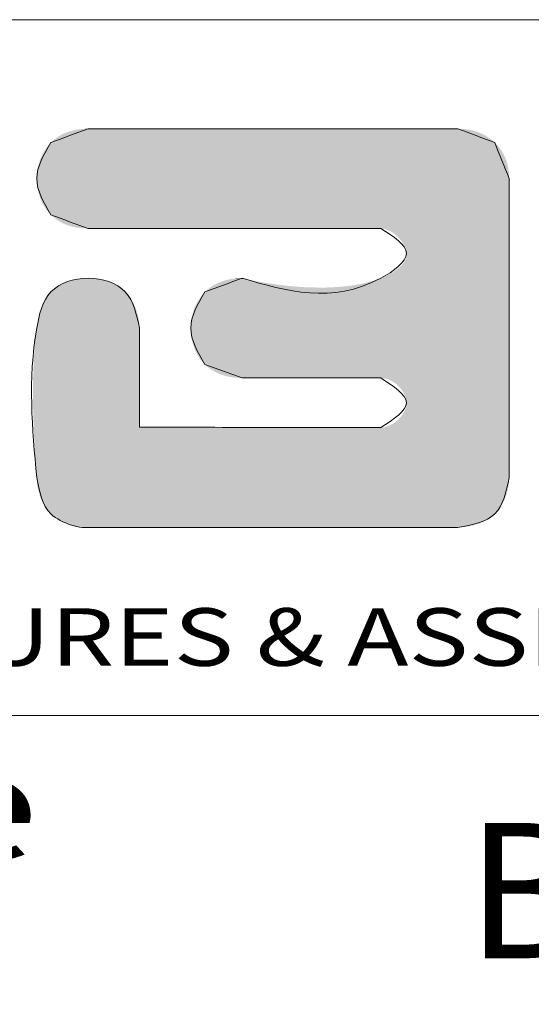
# Model space of a CAD drawing. Extents: x -89 to 86, y 215 to 335.
# Drawn here: x 30 to 36, y 229 to 240 of the extents above; entities that cross this region are included whole.
import ezdxf
from ezdxf.enums import TextEntityAlignment as Align

# ---------------------------------------------------------------- set-up
doc = ezdxf.new("R2010")
doc.units = 0
doc.header["$LTSCALE"] = 1.21
doc.header["$MEASUREMENT"] = 0
doc.layers.get('0').update_dxf_attribs({"linetype": 'CONTINUOUS', "lineweight": 0})
doc.styles.get("Standard").update_dxf_attribs({"font": 'txt', "width": 0.8})
doc.styles.add('TEXTSTYLE_0', font='txt', dxfattribs={"width": 0.8})

# ---------------------------------------------------------------- blocks, each defined once
blk = doc.blocks.new('BOX-A4')
at = {"color": 7, "linetype": 'Continuous'}
for p, q in [((180.252, 0), (0, 0)), ((180.252, -23.059), (0, -23.059))]:
    blk.add_line(p, q, dxfattribs=at)
at = {"color": 40, "linetype": 'Continuous'}
blk.add_line((22.01, -16.832), (34.438, -16.826), dxfattribs=at)
at = {"color": 3, "linetype": 'Continuous'}
blk.add_line((22.01, -16.832), (34.438, -16.826), dxfattribs=at)
at = {"color": 40, "linetype": 'Continuous'}
for points in [[(22.201, -3.614), (20.968, -4.072)], [(34.438, -3.614), (22.201, -3.614)], [(35.661, -4.071), (34.438, -3.614)], [(20.968, -4.072), (20.501, -5.268), (20.968, -6.466)], [(36.138, -5.266), (35.661, -4.071)], [(36.138, -15.174), (36.138, -5.266)], [(20.968, -6.466), (22.201, -6.921)], [(22.201, -6.921), (31.888, -6.921)], [(31.888, -6.921), (32.736, -7.744), (31.888, -8.566), (27.299, -8.566)], [(23.901, -10.219), (23.433, -9.022), (22.201, -8.566), (20.968, -9.022), (20.501, -10.219), (20.501, -15.174)], [(27.299, -8.566), (26.066, -9.023)], [(26.066, -9.023), (25.599, -10.219), (26.066, -11.426)], [(23.901, -13.505), (23.901, -10.219)], [(26.066, -11.426), (27.299, -11.873)], [(27.299, -11.873), (31.888, -11.873)], [(31.888, -11.873), (32.736, -12.695), (31.888, -13.519)], [(31.888, -13.519), (23.901, -13.505)], [(20.501, -15.174), (20.968, -16.378), (21.647, -16.757)], [(34.438, -16.826), (35.661, -16.378), (36.138, -15.174)], [(21.647, -16.757), (22.01, -16.832)]]:
    blk.add_spline(points, degree=3, dxfattribs=at)
at = {"color": 3, "linetype": 'Continuous'}
for points in [[(20.968, -4.072), (22.201, -3.614)], [(22.201, -3.614), (34.438, -3.614)], [(34.438, -3.614), (35.661, -4.071)], [(20.968, -6.466), (20.501, -5.268), (20.968, -4.072)], [(35.661, -4.071), (36.138, -5.266)], [(36.138, -5.266), (36.138, -15.174)], [(22.201, -6.921), (20.968, -6.466)], [(31.888, -6.921), (22.201, -6.921)], [(27.299, -8.566), (31.888, -8.566), (32.736, -7.744), (31.888, -6.921)], [(27.299, -8.566), (31.888, -8.566), (32.736, -7.744), (31.888, -6.921)], [(20.501, -15.174), (20.501, -10.219), (20.968, -9.022), (22.201, -8.566), (23.433, -9.022), (23.901, -10.219)], [(26.066, -9.023), (27.299, -8.566)], [(26.066, -11.426), (25.599, -10.219), (26.066, -9.023)], [(23.901, -10.219), (23.901, -13.505)], [(23.901, -10.219), (23.901, -13.505)], [(27.299, -11.873), (26.066, -11.426)], [(31.888, -11.873), (27.299, -11.873)], [(31.888, -13.519), (32.736, -12.695), (31.888, -11.873)], [(23.901, -13.505), (31.888, -13.519)], [(21.647, -16.757), (20.968, -16.378), (20.501, -15.174)], [(36.138, -15.174), (35.661, -16.378), (34.438, -16.826)], [(21.647, -16.757), (22.01, -16.832)]]:
    blk.add_spline(points, degree=3, dxfattribs=at)
at = {"color": 40, "linetype": 'Continuous'}
for points in [[(21.148, -3.921), (21.245, -3.857), (35.479, -3.92)], [(21.245, -3.857), (21.348, -3.8), (35.381, -3.856)], [(35.381, -3.856), (35.479, -3.92), (21.245, -3.857)], [(21.348, -3.8), (21.455, -3.751), (35.279, -3.8)], [(35.279, -3.8), (35.381, -3.856), (21.348, -3.8)], [(21.455, -3.751), (21.567, -3.709), (35.173, -3.751)], [(35.173, -3.751), (35.279, -3.8), (21.455, -3.751)], [(21.567, -3.709), (21.684, -3.675), (35.061, -3.709)], [(35.061, -3.709), (35.173, -3.751), (21.567, -3.709)], [(21.684, -3.675), (21.806, -3.648), (34.946, -3.675)], [(34.946, -3.675), (35.061, -3.709), (21.684, -3.675)], [(21.806, -3.648), (21.932, -3.629), (34.825, -3.648)], [(34.825, -3.648), (34.946, -3.675), (21.806, -3.648)], [(21.932, -3.629), (22.064, -3.618), (34.701, -3.629)], [(34.701, -3.629), (34.825, -3.648), (21.932, -3.629)], [(34.571, -3.618), (22.064, -3.618), (34.438, -3.614)], [(34.438, -3.614), (22.064, -3.618), (34.392, -3.614)], [(34.392, -3.614), (22.064, -3.618), (34.259, -3.614)], [(34.259, -3.614), (22.064, -3.618), (34.046, -3.614)], [(34.046, -3.614), (22.064, -3.618), (33.76, -3.614)], [(33.76, -3.614), (22.064, -3.618), (33.406, -3.614)], [(33.406, -3.614), (22.064, -3.618), (32.993, -3.614)], [(32.993, -3.614), (22.064, -3.618), (32.526, -3.614)], [(32.526, -3.614), (22.064, -3.618), (32.012, -3.614)], [(32.012, -3.614), (22.064, -3.618), (31.458, -3.614)], [(31.458, -3.614), (22.064, -3.618), (30.87, -3.614)], [(30.87, -3.614), (22.064, -3.618), (30.256, -3.614)], [(30.256, -3.614), (22.064, -3.618), (29.621, -3.614)], [(29.621, -3.614), (22.064, -3.618), (28.974, -3.614)], [(28.974, -3.614), (22.064, -3.618), (28.319, -3.614)], [(28.319, -3.614), (22.064, -3.618), (27.665, -3.614)], [(27.665, -3.614), (22.064, -3.618), (27.017, -3.614)], [(27.017, -3.614), (22.064, -3.618), (26.383, -3.614)], [(26.383, -3.614), (22.064, -3.618), (25.768, -3.614)], [(25.768, -3.614), (22.064, -3.618), (25.181, -3.614)], [(25.181, -3.614), (22.064, -3.618), (24.627, -3.614)], [(24.627, -3.614), (22.064, -3.618), (24.113, -3.614)], [(24.113, -3.614), (22.064, -3.618), (23.646, -3.614)], [(23.646, -3.614), (22.064, -3.618), (23.232, -3.614)], [(23.232, -3.614), (22.064, -3.618), (22.879, -3.614)], [(22.879, -3.614), (22.064, -3.618), (22.592, -3.614)], [(22.592, -3.614), (22.064, -3.618), (22.379, -3.614)], [(22.379, -3.614), (22.064, -3.618), (22.247, -3.614)], [(22.064, -3.618), (22.201, -3.614), (22.247, -3.614)], [(34.571, -3.618), (34.701, -3.629), (22.064, -3.618)], [(20.766, -4.322), (20.86, -4.191), (35.819, -4.246)], [(20.86, -4.191), (20.968, -4.072), (35.744, -4.156)], [(35.744, -4.156), (35.819, -4.246), (20.86, -4.191)], [(20.968, -4.072), (21.056, -3.993), (35.661, -4.071)], [(35.661, -4.071), (35.744, -4.156), (20.968, -4.072)], [(21.056, -3.993), (21.148, -3.921), (35.572, -3.992)], [(35.572, -3.992), (35.661, -4.071), (21.056, -3.993)], [(35.479, -3.92), (35.572, -3.992), (21.148, -3.921)], [(20.62, -4.614), (20.686, -4.464), (35.996, -4.544)], [(35.996, -4.544), (36.039, -4.653), (20.62, -4.614)], [(20.686, -4.464), (20.766, -4.322), (35.885, -4.34)], [(35.945, -4.44), (20.686, -4.464), (35.885, -4.34)], [(35.945, -4.44), (35.996, -4.544), (20.686, -4.464)], [(35.819, -4.246), (35.885, -4.34), (20.766, -4.322)], [(20.531, -4.934), (20.568, -4.772), (36.102, -4.884)], [(36.102, -4.884), (36.122, -5.007), (20.531, -4.934)], [(20.568, -4.772), (20.62, -4.614), (36.039, -4.653)], [(36.075, -4.766), (20.568, -4.772), (36.039, -4.653)], [(36.075, -4.766), (36.102, -4.884), (20.568, -4.772)], [(20.501, -5.268), (20.508, -5.1), (36.134, -5.134)], [(36.138, -5.266), (20.501, -5.268), (36.134, -5.134)], [(20.508, -5.1), (20.531, -4.934), (36.122, -5.007)], [(36.122, -5.007), (36.134, -5.134), (20.508, -5.1)], [(36.138, -5.266), (36.138, -5.303), (20.501, -5.268)], [(20.508, -5.436), (20.501, -5.268), (36.138, -5.303)], [(36.138, -5.41), (20.508, -5.436), (36.138, -5.303)], [(36.138, -5.41), (36.138, -5.583), (20.508, -5.436)], [(20.531, -5.603), (20.508, -5.436), (36.138, -5.583)], [(20.531, -5.603), (36.138, -5.583), (20.568, -5.765)], [(36.138, -5.583), (36.138, -5.815), (20.568, -5.765)], [(20.62, -5.923), (20.568, -5.765), (36.138, -5.815)], [(20.62, -5.923), (36.138, -5.815), (20.686, -6.073)], [(36.138, -5.815), (36.138, -6.101), (20.686, -6.073)], [(20.766, -6.215), (20.686, -6.073), (36.138, -6.101)], [(20.766, -6.215), (36.138, -6.101), (20.86, -6.347)], [(36.138, -6.101), (36.138, -6.436), (20.86, -6.347)], [(20.968, -6.466), (20.86, -6.347), (36.138, -6.436)], [(20.968, -6.466), (36.138, -6.436), (21.056, -6.545)], [(21.056, -6.545), (36.138, -6.436), (21.148, -6.617)], [(21.148, -6.617), (36.138, -6.436), (21.245, -6.681)], [(21.245, -6.681), (36.138, -6.436), (21.348, -6.738)], [(21.348, -6.738), (36.138, -6.436), (21.455, -6.786)], [(36.138, -6.436), (36.138, -6.814), (21.455, -6.786)], [(21.567, -6.828), (21.455, -6.786), (36.138, -6.814)], [(21.567, -6.828), (36.138, -6.814), (21.684, -6.861)], [(21.684, -6.861), (36.138, -6.814), (21.806, -6.888)], [(21.806, -6.888), (36.138, -6.814), (21.932, -6.906)], [(21.932, -6.906), (36.138, -6.814), (22.064, -6.918)], [(22.064, -6.918), (36.138, -6.814), (22.201, -6.921)], [(22.201, -6.921), (36.138, -6.814), (22.237, -6.921)], [(22.237, -6.921), (36.138, -6.814), (22.342, -6.921)], [(22.342, -6.921), (36.138, -6.814), (22.511, -6.921)], [(22.511, -6.921), (36.138, -6.814), (22.737, -6.921)], [(22.737, -6.921), (36.138, -6.814), (23.017, -6.921)], [(23.017, -6.921), (36.138, -6.814), (23.345, -6.921)], [(23.345, -6.921), (36.138, -6.814), (23.714, -6.921)], [(23.714, -6.921), (36.138, -6.814), (24.121, -6.921)], [(24.121, -6.921), (36.138, -6.814), (24.56, -6.921)], [(24.56, -6.921), (36.138, -6.814), (25.025, -6.921)], [(25.025, -6.921), (36.138, -6.814), (25.511, -6.921)], [(25.511, -6.921), (36.138, -6.814), (26.013, -6.921)], [(26.013, -6.921), (36.138, -6.814), (26.526, -6.921)], [(26.526, -6.921), (36.138, -6.814), (27.044, -6.921)], [(27.044, -6.921), (36.138, -6.814), (27.562, -6.921)], [(27.562, -6.921), (36.138, -6.814), (28.075, -6.921)], [(28.075, -6.921), (36.138, -6.814), (28.577, -6.921)], [(28.577, -6.921), (36.138, -6.814), (29.063, -6.921)], [(29.063, -6.921), (36.138, -6.814), (29.529, -6.921)], [(29.529, -6.921), (36.138, -6.814), (29.967, -6.921)], [(29.967, -6.921), (36.138, -6.814), (30.374, -6.921)], [(30.374, -6.921), (36.138, -6.814), (30.744, -6.921)], [(30.744, -6.921), (36.138, -6.814), (31.071, -6.921)], [(31.071, -6.921), (36.138, -6.814), (31.351, -6.921)], [(31.351, -6.921), (36.138, -6.814), (31.578, -6.921)], [(31.578, -6.921), (36.138, -6.814), (31.746, -6.921)], [(31.746, -6.921), (36.138, -6.814), (31.851, -6.921)], [(31.851, -6.921), (36.138, -6.814), (31.888, -6.921)], [(31.888, -6.921), (36.138, -6.814), (32.036, -6.942)], [(32.036, -6.942), (36.138, -6.814), (32.184, -6.998)], [(32.184, -6.998), (36.138, -6.814), (32.325, -7.085)], [(32.325, -7.085), (36.138, -6.814), (32.453, -7.196)], [(36.138, -6.814), (36.138, -7.23), (32.453, -7.196)], [(32.564, -7.323), (32.453, -7.196), (36.138, -7.23)], [(32.564, -7.323), (36.138, -7.23), (32.652, -7.461)], [(32.652, -7.461), (36.138, -7.23), (32.711, -7.604)], [(36.138, -7.23), (36.138, -7.679), (32.711, -7.604)], [(32.677, -8.002), (36.138, -7.679), (32.598, -8.117)], [(36.138, -7.679), (36.138, -8.155), (32.598, -8.117)], [(32.724, -7.877), (36.138, -7.679), (32.677, -8.002)], [(32.736, -7.744), (32.711, -7.604), (36.138, -7.679)], [(32.736, -7.744), (36.138, -7.679), (32.724, -7.877)], [(32.113, -8.468), (36.138, -8.155), (31.888, -8.566)], [(36.138, -8.155), (36.138, -8.652), (31.888, -8.566)], [(32.318, -8.354), (36.138, -8.155), (32.113, -8.468)], [(32.493, -8.224), (36.138, -8.155), (32.318, -8.354)], [(32.493, -8.224), (32.598, -8.117), (36.138, -8.155)], [(21.164, -8.862), (21.394, -8.736), (23.231, -8.854)], [(21.394, -8.736), (21.65, -8.644), (22.999, -8.725)], [(22.999, -8.725), (23.231, -8.854), (21.394, -8.736)], [(21.65, -8.644), (21.922, -8.587), (22.746, -8.635)], [(22.746, -8.635), (22.999, -8.725), (21.65, -8.644)], [(21.922, -8.587), (22.201, -8.566), (22.478, -8.582)], [(22.478, -8.582), (22.746, -8.635), (21.922, -8.587)], [(30.236, -8.873), (36.138, -8.652), (25.97, -9.128)], [(36.138, -8.652), (36.138, -9.166), (25.97, -9.128)], [(26.246, -8.872), (26.343, -8.808), (28.915, -8.831)], [(26.343, -8.808), (26.445, -8.751), (28.34, -8.762)], [(28.617, -8.798), (26.343, -8.808), (28.34, -8.762)], [(28.617, -8.798), (28.915, -8.831), (26.343, -8.808)], [(26.445, -8.751), (26.552, -8.702), (28.087, -8.723)], [(28.087, -8.723), (28.34, -8.762), (26.445, -8.751)], [(26.552, -8.702), (26.664, -8.661), (27.862, -8.684)], [(27.862, -8.684), (28.087, -8.723), (26.552, -8.702)], [(26.664, -8.661), (26.781, -8.627), (27.67, -8.648)], [(27.67, -8.648), (27.862, -8.684), (26.664, -8.661)], [(26.781, -8.627), (26.903, -8.6), (27.513, -8.615)], [(27.513, -8.615), (27.67, -8.648), (26.781, -8.627)], [(26.903, -8.6), (27.03, -8.581), (27.422, -8.595)], [(27.422, -8.595), (27.513, -8.615), (26.903, -8.6)], [(27.03, -8.581), (27.162, -8.57), (27.355, -8.58)], [(27.355, -8.58), (27.422, -8.595), (27.03, -8.581)], [(27.162, -8.57), (27.299, -8.566), (27.313, -8.57)], [(27.313, -8.57), (27.355, -8.58), (27.162, -8.57)], [(30.579, -8.85), (36.138, -8.652), (30.236, -8.873)], [(30.92, -8.811), (36.138, -8.652), (30.579, -8.85)], [(31.254, -8.752), (36.138, -8.652), (30.92, -8.811)], [(31.578, -8.671), (36.138, -8.652), (31.254, -8.752)], [(31.578, -8.671), (31.888, -8.566), (36.138, -8.652)], [(20.84, -9.176), (20.968, -9.022), (23.433, -9.022)], [(23.433, -9.022), (23.599, -9.222), (20.84, -9.176)], [(21.164, -8.862), (23.231, -8.854), (20.968, -9.022)], [(23.231, -8.854), (23.433, -9.022), (20.968, -9.022)], [(25.884, -9.242), (25.97, -9.128), (36.138, -9.166)], [(26.066, -9.023), (30.236, -8.873), (25.97, -9.128)], [(29.894, -8.879), (30.236, -8.873), (26.066, -9.023)], [(26.154, -8.944), (29.894, -8.879), (26.066, -9.023)], [(26.154, -8.944), (26.246, -8.872), (29.894, -8.879)], [(29.392, -8.866), (26.246, -8.872), (28.915, -8.831)], [(29.392, -8.866), (29.894, -8.879), (26.246, -8.872)], [(20.655, -9.543), (20.736, -9.35), (23.729, -9.452)], [(23.729, -9.452), (23.824, -9.701), (20.655, -9.543)], [(20.736, -9.35), (20.84, -9.176), (23.599, -9.222)], [(23.599, -9.222), (23.729, -9.452), (20.736, -9.35)], [(25.746, -9.497), (36.138, -9.166), (25.694, -9.633)], [(36.138, -9.166), (36.138, -9.69), (25.694, -9.633)], [(25.809, -9.366), (36.138, -9.166), (25.746, -9.497)], [(25.884, -9.242), (36.138, -9.166), (25.809, -9.366)], [(20.564, -9.864), (20.655, -9.543), (23.824, -9.701)], [(23.824, -9.701), (23.881, -9.96), (20.564, -9.864)], [(25.605, -10.07), (36.138, -9.69), (25.599, -10.219)], [(36.138, -9.69), (36.138, -10.22), (25.599, -10.219)], [(25.623, -9.921), (36.138, -9.69), (25.605, -10.07)], [(25.653, -9.775), (36.138, -9.69), (25.623, -9.921)], [(25.653, -9.775), (25.694, -9.633), (36.138, -9.69)], [(20.501, -10.219), (20.564, -9.864), (23.881, -9.96)], [(23.881, -9.96), (23.901, -10.219), (20.501, -10.219)], [(23.901, -10.229), (20.442, -10.717), (23.901, -10.219)], [(20.442, -10.717), (20.501, -10.219), (23.901, -10.219)], [(23.901, -10.256), (20.442, -10.717), (23.901, -10.229)], [(23.901, -10.301), (20.442, -10.717), (23.901, -10.256)], [(23.901, -10.363), (20.442, -10.717), (23.901, -10.301)], [(23.901, -10.439), (20.442, -10.717), (23.901, -10.363)], [(23.901, -10.53), (20.442, -10.717), (23.901, -10.439)], [(25.604, -10.37), (25.599, -10.219), (36.138, -10.22)], [(25.604, -10.37), (36.138, -10.22), (25.621, -10.52)], [(25.621, -10.52), (36.138, -10.22), (25.649, -10.668)], [(36.138, -10.22), (36.138, -10.75), (25.649, -10.668)], [(20.404, -11.247), (20.442, -10.717), (23.901, -10.751)], [(23.901, -10.925), (20.404, -11.247), (23.901, -10.751)], [(23.901, -10.635), (20.442, -10.717), (23.901, -10.53)], [(23.901, -10.635), (23.901, -10.751), (20.442, -10.717)], [(25.69, -10.811), (25.649, -10.668), (36.138, -10.75)], [(25.69, -10.811), (36.138, -10.75), (25.742, -10.95)], [(25.742, -10.95), (36.138, -10.75), (25.806, -11.082)], [(25.806, -11.082), (36.138, -10.75), (25.881, -11.206)], [(36.138, -10.75), (36.138, -11.274), (25.881, -11.206)], [(23.901, -11.116), (20.404, -11.247), (23.901, -10.925)], [(20.383, -11.797), (20.404, -11.247), (23.901, -11.323)], [(23.901, -11.543), (20.383, -11.797), (23.901, -11.323)], [(23.901, -11.116), (23.901, -11.323), (20.404, -11.247)], [(25.968, -11.321), (25.881, -11.206), (36.138, -11.274)], [(25.968, -11.321), (36.138, -11.274), (26.066, -11.426)], [(26.066, -11.426), (36.138, -11.274), (26.154, -11.504)], [(26.154, -11.504), (36.138, -11.274), (26.246, -11.574)], [(26.246, -11.574), (36.138, -11.274), (26.343, -11.637)], [(26.343, -11.637), (36.138, -11.274), (26.445, -11.693)], [(26.445, -11.693), (36.138, -11.274), (26.552, -11.741)], [(26.552, -11.741), (36.138, -11.274), (26.664, -11.781)], [(36.138, -11.274), (36.138, -11.788), (26.664, -11.781)], [(23.901, -11.774), (20.383, -11.797), (23.901, -11.543)], [(20.377, -12.35), (20.383, -11.797), (23.901, -12.014)], [(23.901, -12.014), (23.901, -12.385), (20.377, -12.35)], [(23.901, -11.774), (23.901, -12.014), (20.383, -11.797)], [(26.781, -11.814), (26.664, -11.781), (36.138, -11.788)], [(26.781, -11.814), (36.138, -11.788), (26.903, -11.84)], [(26.903, -11.84), (36.138, -11.788), (27.03, -11.859)], [(27.03, -11.859), (36.138, -11.788), (27.162, -11.87)], [(27.162, -11.87), (36.138, -11.788), (27.299, -11.873)], [(27.299, -11.873), (36.138, -11.788), (27.316, -11.873)], [(27.316, -11.873), (36.138, -11.788), (27.366, -11.873)], [(27.366, -11.873), (36.138, -11.788), (27.445, -11.873)], [(27.445, -11.873), (36.138, -11.788), (27.553, -11.873)], [(27.553, -11.873), (36.138, -11.788), (27.685, -11.873)], [(27.685, -11.873), (36.138, -11.788), (27.841, -11.873)], [(27.841, -11.873), (36.138, -11.788), (28.016, -11.873)], [(28.016, -11.873), (36.138, -11.788), (28.208, -11.873)], [(28.208, -11.873), (36.138, -11.788), (28.416, -11.873)], [(28.416, -11.873), (36.138, -11.788), (28.637, -11.873)], [(28.637, -11.873), (36.138, -11.788), (28.867, -11.873)], [(28.867, -11.873), (36.138, -11.788), (29.105, -11.873)], [(29.105, -11.873), (36.138, -11.788), (29.348, -11.873)], [(29.348, -11.873), (36.138, -11.788), (29.593, -11.873)], [(29.593, -11.873), (36.138, -11.788), (29.839, -11.873)], [(29.839, -11.873), (36.138, -11.788), (30.081, -11.873)], [(30.081, -11.873), (36.138, -11.788), (30.319, -11.873)], [(30.319, -11.873), (36.138, -11.788), (30.55, -11.873)], [(30.55, -11.873), (36.138, -11.788), (30.77, -11.873)], [(30.77, -11.873), (36.138, -11.788), (30.978, -11.873)], [(30.978, -11.873), (36.138, -11.788), (31.171, -11.873)], [(31.171, -11.873), (36.138, -11.788), (31.346, -11.873)], [(31.346, -11.873), (36.138, -11.788), (31.501, -11.873)], [(31.501, -11.873), (36.138, -11.788), (31.633, -11.873)], [(31.633, -11.873), (36.138, -11.788), (31.741, -11.873)], [(31.741, -11.873), (36.138, -11.788), (31.821, -11.873)], [(31.821, -11.873), (36.138, -11.788), (31.87, -11.873)], [(31.87, -11.873), (36.138, -11.788), (31.888, -11.873)], [(31.888, -11.873), (36.138, -11.788), (31.973, -11.88)], [(31.973, -11.88), (36.138, -11.788), (32.059, -11.897)], [(32.059, -11.897), (36.138, -11.788), (32.144, -11.926)], [(32.144, -11.926), (36.138, -11.788), (32.228, -11.964)], [(32.228, -11.964), (36.138, -11.788), (32.309, -12.012)], [(32.309, -12.012), (36.138, -11.788), (32.387, -12.067)], [(32.387, -12.067), (36.138, -11.788), (32.46, -12.13)], [(32.46, -12.13), (36.138, -11.788), (32.526, -12.199)], [(32.526, -12.199), (36.138, -11.788), (32.586, -12.274)], [(36.138, -11.788), (36.138, -12.285), (32.586, -12.274)], [(20.382, -12.893), (20.377, -12.35), (23.901, -12.385)], [(23.901, -12.762), (20.382, -12.893), (23.901, -12.385)], [(32.637, -12.353), (32.586, -12.274), (36.138, -12.285)], [(32.637, -12.353), (36.138, -12.285), (32.679, -12.435)], [(32.679, -12.435), (36.138, -12.285), (32.71, -12.52)], [(32.71, -12.52), (36.138, -12.285), (32.73, -12.607)], [(32.73, -12.607), (36.138, -12.285), (32.736, -12.695)], [(36.138, -12.285), (36.138, -12.761), (32.736, -12.695)], [(32.73, -12.783), (32.736, -12.695), (36.138, -12.761)], [(23.901, -12.762), (23.901, -13.138), (20.382, -12.893)], [(20.396, -13.41), (20.382, -12.893), (23.901, -13.138)], [(32.586, -13.118), (36.138, -12.761), (32.527, -13.192)], [(36.138, -12.761), (36.138, -13.209), (32.527, -13.192)], [(32.637, -13.038), (36.138, -12.761), (32.586, -13.118)], [(32.679, -12.956), (36.138, -12.761), (32.637, -13.038)], [(32.71, -12.871), (36.138, -12.761), (32.679, -12.956)], [(32.73, -12.783), (36.138, -12.761), (32.71, -12.871)], [(23.901, -13.138), (23.901, -13.505), (20.396, -13.41)], [(32.059, -13.495), (36.138, -13.209), (31.973, -13.512)], [(36.138, -13.209), (36.138, -13.626), (31.973, -13.512)], [(32.144, -13.466), (36.138, -13.209), (32.059, -13.495)], [(32.228, -13.427), (36.138, -13.209), (32.144, -13.466)], [(32.31, -13.38), (36.138, -13.209), (32.228, -13.427)], [(32.387, -13.324), (36.138, -13.209), (32.31, -13.38)], [(32.46, -13.261), (36.138, -13.209), (32.387, -13.324)], [(32.46, -13.261), (32.527, -13.192), (36.138, -13.209)], [(20.409, -13.734), (20.396, -13.41), (23.901, -13.505)], [(24.343, -13.506), (20.409, -13.734), (24.156, -13.505)], [(24.156, -13.505), (20.409, -13.734), (24.017, -13.505)], [(24.017, -13.505), (20.409, -13.734), (23.931, -13.505)], [(23.931, -13.505), (20.409, -13.734), (23.901, -13.505)], [(24.844, -13.507), (20.409, -13.734), (24.574, -13.506)], [(24.574, -13.506), (20.409, -13.734), (24.343, -13.506)], [(25.484, -13.508), (20.409, -13.734), (25.149, -13.507)], [(25.149, -13.507), (20.409, -13.734), (24.844, -13.507)], [(26.229, -13.509), (20.409, -13.734), (25.846, -13.508)], [(25.846, -13.508), (20.409, -13.734), (25.484, -13.508)], [(26.63, -13.51), (20.409, -13.734), (26.229, -13.509)], [(27.467, -13.511), (20.409, -13.734), (27.044, -13.51)], [(27.044, -13.51), (20.409, -13.734), (26.63, -13.51)], [(27.894, -13.512), (20.409, -13.734), (27.467, -13.511)], [(28.321, -13.513), (20.409, -13.734), (27.894, -13.512)], [(29.158, -13.514), (20.409, -13.734), (28.744, -13.513)], [(28.744, -13.513), (20.409, -13.734), (28.321, -13.513)], [(29.559, -13.515), (20.409, -13.734), (29.158, -13.514)], [(30.304, -13.516), (20.409, -13.734), (29.943, -13.515)], [(29.943, -13.515), (20.409, -13.734), (29.559, -13.515)], [(30.945, -13.517), (20.409, -13.734), (30.64, -13.516)], [(30.64, -13.516), (20.409, -13.734), (30.304, -13.516)], [(31.445, -13.518), (20.409, -13.734), (31.214, -13.517)], [(31.214, -13.517), (20.409, -13.734), (30.945, -13.517)], [(31.888, -13.519), (20.409, -13.734), (31.858, -13.518)], [(31.858, -13.518), (20.409, -13.734), (31.771, -13.518)], [(31.771, -13.518), (20.409, -13.734), (31.632, -13.518)], [(31.632, -13.518), (20.409, -13.734), (31.445, -13.518)], [(36.138, -13.626), (20.409, -13.734), (31.888, -13.519)], [(36.138, -13.626), (36.138, -14.004), (20.409, -13.734)], [(31.888, -13.519), (31.973, -13.512), (36.138, -13.626)], [(20.423, -14.036), (20.409, -13.734), (36.138, -14.004)], [(20.423, -14.036), (36.138, -14.004), (20.439, -14.312)], [(36.138, -14.004), (36.138, -14.339), (20.439, -14.312)], [(20.454, -14.557), (20.439, -14.312), (36.138, -14.339)], [(36.138, -14.339), (36.138, -14.625), (20.454, -14.557)], [(20.469, -14.768), (20.454, -14.557), (36.138, -14.625)], [(36.138, -14.625), (36.138, -14.857), (20.469, -14.768)], [(20.481, -14.939), (20.469, -14.768), (36.138, -14.857)], [(36.138, -14.857), (36.138, -15.029), (20.481, -14.939)], [(20.492, -15.066), (20.481, -14.939), (36.138, -15.029)], [(36.138, -15.029), (36.138, -15.137), (20.492, -15.066)], [(20.498, -15.146), (20.492, -15.066), (36.138, -15.137)], [(20.498, -15.146), (36.138, -15.137), (20.501, -15.174)], [(36.138, -15.137), (36.138, -15.174), (20.501, -15.174)], [(20.505, -15.304), (20.501, -15.174), (36.138, -15.174)], [(36.138, -15.174), (36.132, -15.319), (20.505, -15.304)], [(20.52, -15.435), (20.505, -15.304), (36.132, -15.319)], [(36.132, -15.319), (36.114, -15.465), (20.52, -15.435)], [(20.543, -15.566), (20.52, -15.435), (36.114, -15.465)], [(36.114, -15.465), (36.084, -15.61), (20.543, -15.566)], [(20.576, -15.695), (20.543, -15.566), (36.084, -15.61)], [(36.084, -15.61), (36.043, -15.753), (20.576, -15.695)], [(20.618, -15.822), (20.576, -15.695), (36.043, -15.753)], [(36.043, -15.753), (35.99, -15.893), (20.618, -15.822)], [(20.67, -15.946), (20.618, -15.822), (35.99, -15.893)], [(35.99, -15.893), (35.925, -16.026), (20.67, -15.946)], [(20.731, -16.064), (20.67, -15.946), (35.925, -16.026)], [(35.925, -16.026), (35.848, -16.153), (20.731, -16.064)], [(20.801, -16.176), (20.731, -16.064), (35.848, -16.153)], [(35.848, -16.153), (35.76, -16.271), (20.801, -16.176)], [(20.88, -16.281), (20.801, -16.176), (35.76, -16.271)], [(20.88, -16.281), (35.76, -16.271), (20.968, -16.378)], [(35.76, -16.271), (35.661, -16.378), (20.968, -16.378)], [(21.066, -16.466), (20.968, -16.378), (35.661, -16.378)], [(35.661, -16.378), (35.55, -16.474), (21.066, -16.466)], [(21.172, -16.543), (21.066, -16.466), (35.55, -16.474)], [(35.55, -16.474), (35.429, -16.558), (21.172, -16.543)], [(21.284, -16.611), (21.172, -16.543), (35.429, -16.558)], [(35.429, -16.558), (35.3, -16.63), (21.284, -16.611)], [(21.402, -16.67), (21.284, -16.611), (35.3, -16.63)], [(35.3, -16.63), (35.163, -16.691), (21.402, -16.67)], [(21.523, -16.718), (21.402, -16.67), (35.163, -16.691)], [(35.163, -16.691), (35.022, -16.74), (21.523, -16.718)], [(21.647, -16.757), (21.523, -16.718), (35.022, -16.74)], [(21.647, -16.757), (35.022, -16.74), (21.691, -16.774)], [(35.022, -16.74), (34.877, -16.778), (21.691, -16.774)], [(21.735, -16.789), (21.691, -16.774), (34.877, -16.778)], [(21.735, -16.789), (34.877, -16.778), (21.779, -16.802)], [(34.877, -16.778), (34.731, -16.804), (21.779, -16.802)], [(21.824, -16.813), (21.779, -16.802), (34.731, -16.804)], [(34.731, -16.804), (34.584, -16.82), (21.824, -16.813)], [(21.87, -16.821), (21.824, -16.813), (34.584, -16.82)], [(34.584, -16.82), (34.438, -16.826), (21.87, -16.821)], [(21.916, -16.827), (21.87, -16.821), (34.438, -16.826)], [(21.916, -16.827), (34.438, -16.826), (21.963, -16.831)], [(34.438, -16.826), (22.01, -16.832), (21.963, -16.831)]]:
    blk.add_solid(points, dxfattribs=at)
at = {"color": 2, "linetype": 'Continuous', "style": 'TEXTSTYLE_0', "width": 1.011236}
blk.add_text('ENCLOSURES & ASSEMBLY SERVICES', height=1.90728, dxfattribs=at).set_placement((5.783, -21.413), (63.001, -21.413), align=Align.FIT)
at = {"color": 5, "linetype": 'Continuous', "style": 'TEXTSTYLE_0', "width": 1.428571}
blk.add_text('Title', height=3.6894, dxfattribs=at).set_placement((2.222, -27.88), (20.669, -27.88), align=Align.FIT)

msp = doc.modelspace()

# ---------------------------------------------------------------- block references
at = {"xscale": 0.3347499999999993, "yscale": 0.3347500000000032, "zscale": 0.33475}
msp.add_blockref('BOX-A4', (23.328, 239.56), dxfattribs=at)

# ---------------------------------------------------------------- texts
at = {"insert": (34.95, 230.648), "char_height": 1.5, "attachment_point": 1}
msp.add_mtext('BMC-203 Master Drawing', dxfattribs=at)

doc.saveas('drawing.dxf')
